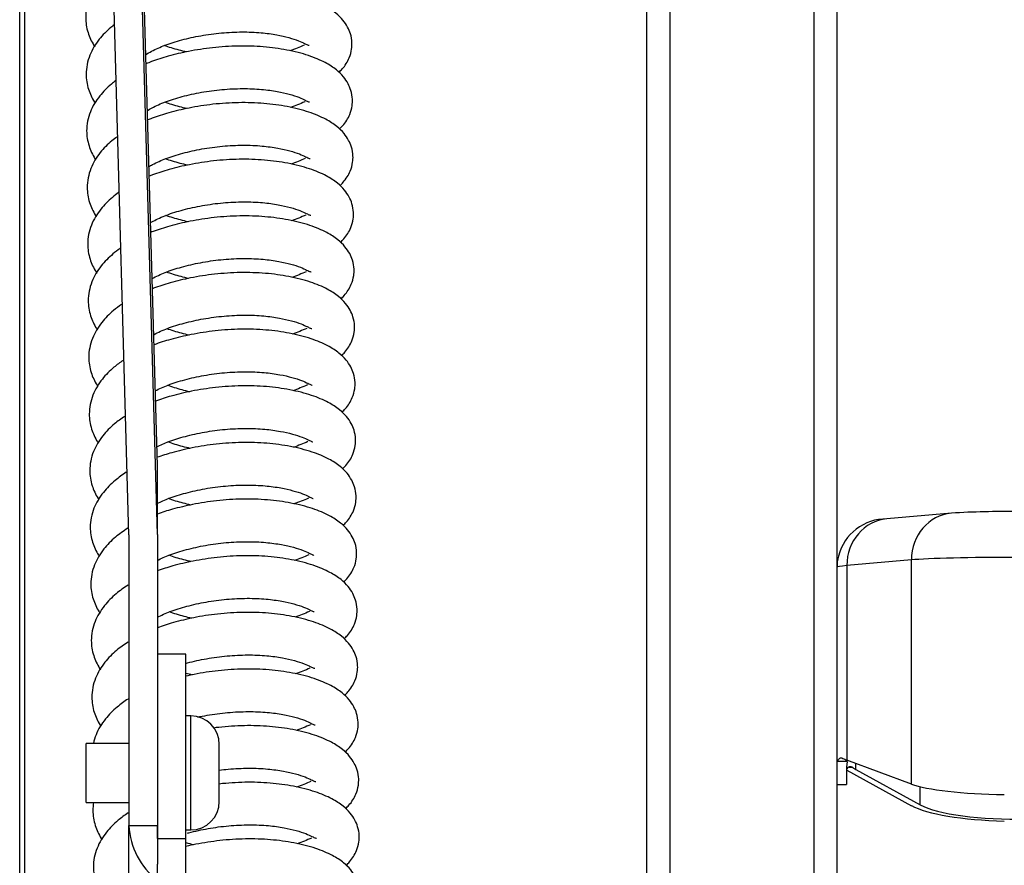
# Model space of a CAD drawing. Units: millimetres. Extents: x -14339 to 13401, y -5219 to -182.
# Drawn here: x -13748 to -13644, y -1407 to -1318 of the extents above; entities that cross this region are included whole.
import ezdxf

# ---------------------------------------------------------------- set-up
doc = ezdxf.new("R2010")
doc.units = ezdxf.units.MM
doc.header["$LTSCALE"] = 5
doc.layers.add('Default', color=7, linetype='Continuous')
doc.layers.add('FAKRO LOFT LADDERS', color=7, linetype='Continuous')

# ---------------------------------------------------------------- blocks, each defined once
blk = doc.blocks.new('A$C42BA1F6A')
at = {"layer": 'FAKRO LOFT LADDERS', "color": 7, "linetype": 'Continuous'}
for p, q in [((39.7, 2937.33), (31.71, 3219.34)), ((36.7, 2930.07), (28.71, 3212.03)), ((39.7, 2930.1), (31.71, 3212.11)), ((91.2, 2106.53), (91.2, 3183.91)), ((93.6, 3184.89), (93.6, 2106.53)), ((108.8, 2106.53), (108.8, 3184.89)), ((111.2, 3183.91), (111.2, 2106.53)), ((25.2, 1864.34), (25.2, 3064.81)), ((25.7, 3064.55), (25.7, 1864.99)), ((39.7, 2930.1), (39.7, 2937.33)), ((123.24, 2932.34), (116.45, 2931.74)), ((36.7, 2930.07), (36.7, 2899.47)), ((39.7, 2930.1), (39.7, 2899.47)), ((119.03, 2927.43), (112.24, 2926.83)), ((119.03, 2903.83), (119.03, 2927.43)), ((112.24, 2926.83), (112.24, 2906.36)), ((42.7, 2917.5), (39.7, 2917.5)), ((42.7, 2898.1), (42.7, 2917.5)), ((43.2, 2911), (42.7, 2911)), ((43.2, 2899), (43.2, 2911)), ((32.2, 2901.9), (32.2, 2908.1)), ((36.7, 2908.1), (32.2, 2908.1)), ((46.2, 2902), (46.2, 2908)), ((119.03, 2903.83), (112.24, 2906.36)), ((112.29, 2906.22), (111.29, 2906.22)), ((112.29, 2906.22), (112.2, 2905.61)), ((112.2, 2905.61), (112.2, 2903.79)), ((112.24, 2905.3), (119.03, 2901.56)), ((112.86, 2905.57), (112.44, 2905.57)), ((113.17, 2905.38), (113.17, 2906.01)), ((113.17, 2905.38), (119.96, 2901.64)), ((111.2, 2903.79), (112.2, 2903.79)), ((119.96, 2901.64), (119.96, 2903.55)), ((32.2, 2901.9), (36.7, 2901.9)), ((36.7, 2848.81), (36.7, 2899.47)), ((36.7, 2899.47), (39.7, 2899.47)), ((39.7, 2899.47), (39.7, 2895.39)), ((39.7, 2898.1), (39.7, 2899.47)), ((42.7, 2899), (43.2, 2899)), ((39.7, 2898.1), (42.7, 2898.1)), ((42.7, 2881.46), (42.7, 2898.1)), ((39.7, 2893.7), (39.7, 2895.39))]:
    blk.add_line(p, q, dxfattribs=at)
for centre, radius, start, end in [((129.22, 2832.5), 100.02, 89.4429, 93.4287), ((116.4, 2926.53), 5.21, 89.384, 165.5298), ((43.2, 2908), 3, 0, 90), ((43.2, 2902), 3, 270, 0), ((44.43, 2899.82), 7.74, 182.6024, 232.3365)]:
    blk.add_arc(centre, radius, start, end, dxfattribs=at)
for centre, major_axis, ratio, start_param, end_param in [((123.68, 2927.36), (0.44, -4.98), 0.929899, 3.141018, 4.617363), ((116.89, 2926.76), (0.44, -4.98), 0.929899, 3.141593, 4.617363), ((116.2, 2926.63), (-5, 0), 0.999391, 6.041292, 6.283185), ((130.2, 2927.27), (12, 0), 0.034899, 1.570796, 2.766479), ((126.2, 2926.63), (-15, 0), 0.034899, 5.908072, 6.283185), ((126.2, 2907.16), (-15, 0), 0.146808, 0.286871, 0.375113), ((126.2, 2906.49), (-14, 0), 0.216607, 0.308011, 0.375113), ((130.2, 2904.47), (-12, 0), 0.146808, 0.375113, 1.454768), ((130.2, 2902.52), (-12, 0), 0.216607, 0.375113, 1.454768), ((130.2, 2902.52), (-11, 0), 0.216607, 0.375113, 1.661831)]:
    blk.add_ellipse(centre, major_axis=major_axis, ratio=ratio, start_param=start_param, end_param=end_param, dxfattribs=at)
for points, knots in [([(34.98, 2989.61), (34.9, 2989.54), (34.35, 2989.1), (33.4, 2988.14), (32.39, 2986.46), (32.04, 2984.63), (32.3, 2982.96), (32.77, 2981.94), (33.07, 2981.47), (33.1, 2981.43)], [0, 0, 0, 0, 0.029122, 0.206911, 0.413312, 0.640759, 0.820952, 0.982441, 1, 1, 1, 1]), ([(58.8, 2978.74), (58.92, 2978.85), (59.37, 2979.3), (59.87, 2980.1), (60.14, 2981.07), (60.19, 2981.95), (60.05, 2982.75), (59.71, 2983.54), (59.21, 2984.28), (58.42, 2985.04), (57.24, 2985.79), (55.53, 2986.51), (53.33, 2987.07), (50.81, 2987.42), (48.16, 2987.5), (45.48, 2987.32), (42.99, 2986.94), (40.84, 2986.43), (39.33, 2985.95), (38.55, 2985.64), (38.32, 2985.54)], [0, 0, 0, 0, 0.021552, 0.085119, 0.127516, 0.156619, 0.198316, 0.232591, 0.272284, 0.319408, 0.381245, 0.457441, 0.540537, 0.61969, 0.69936, 0.778341, 0.852677, 0.918435, 0.975681, 1, 1, 1, 1]), ([(35.13, 2983.72), (35.02, 2983.64), (34.43, 2983.16), (33.45, 2982.18), (32.45, 2980.5), (32.09, 2978.67), (32.35, 2977), (32.83, 2975.98), (33.12, 2975.51), (33.15, 2975.47)], [0, 0, 0, 0, 0.040836, 0.21648, 0.42039, 0.645093, 0.823112, 0.982653, 1, 1, 1, 1]), ([(38.44, 2980.58), (38.64, 2980.71), (39.25, 2981.06), (40.48, 2981.62), (42.25, 2982.17), (44.27, 2982.62), (46.43, 2982.91), (48.59, 2983.01), (50.57, 2982.93), (52.71, 2982.63), (54.33, 2982.18), (55.29, 2981.72), (55.56, 2981.58), (55.64, 2981.57), (55.66, 2981.58)], [0, 0, 0, 0, 0.0429647, 0.1228261, 0.2065644, 0.2943181, 0.3842567, 0.4742502, 0.5620166, 0.6417568, 0.7820214, 0.8485681, 0.9278851, 1, 1, 1, 1]), ([(58.85, 2972.78), (58.97, 2972.89), (59.42, 2973.34), (59.92, 2974.14), (60.2, 2975.11), (60.24, 2975.99), (60.1, 2976.79), (59.76, 2977.58), (59.26, 2978.32), (58.47, 2979.08), (57.3, 2979.83), (55.59, 2980.55), (53.39, 2981.11), (50.86, 2981.46), (48.21, 2981.54), (45.54, 2981.36), (43.05, 2980.98), (40.9, 2980.47), (39.43, 2980), (38.68, 2979.71), (38.49, 2979.63)], [0, 0, 0, 0, 0.021638, 0.085461, 0.128028, 0.157248, 0.199113, 0.233526, 0.273378, 0.320691, 0.382777, 0.459279, 0.54271, 0.622181, 0.70217, 0.781469, 0.856103, 0.922126, 0.979602, 1, 1, 1, 1]), ([(42.77, 2980.87), (42.5, 2980.94), (41.67, 2981.14), (40.9, 2981.37), (40.42, 2981.55)], [0, 0, 0, 0, 0.324916, 1, 1, 1, 1]), ([(35.29, 2977.84), (35.14, 2977.73), (34.51, 2977.23), (33.51, 2976.22), (32.5, 2974.54), (32.14, 2972.71), (32.41, 2971.04), (32.88, 2970.02), (33.18, 2969.55), (33.21, 2969.51)], [0, 0, 0, 0, 0.052293, 0.225839, 0.427314, 0.649333, 0.825225, 0.98286, 1, 1, 1, 1]), ([(38.6, 2974.69), (38.77, 2974.79), (39.35, 2975.12), (40.54, 2975.66), (42.3, 2976.21), (44.32, 2976.66), (46.49, 2976.95), (48.65, 2977.05), (50.63, 2976.97), (52.76, 2976.67), (54.39, 2976.22), (55.34, 2975.76), (55.62, 2975.62), (55.69, 2975.61), (55.71, 2975.62)], [0, 0, 0, 0, 0.035242, 0.115748, 0.200162, 0.288624, 0.379288, 0.470008, 0.558482, 0.638866, 0.780262, 0.847346, 0.927303, 1, 1, 1, 1]), ([(58.91, 2966.82), (59.03, 2966.93), (59.47, 2967.38), (59.97, 2968.18), (60.25, 2969.15), (60.3, 2970.03), (60.16, 2970.83), (59.82, 2971.62), (59.32, 2972.36), (58.52, 2973.12), (57.35, 2973.87), (55.64, 2974.59), (53.44, 2975.15), (50.92, 2975.5), (48.26, 2975.58), (45.59, 2975.41), (43.1, 2975.02), (40.95, 2974.51), (39.53, 2974.05), (38.81, 2973.78), (38.66, 2973.72)], [0, 0, 0, 0, 0.021726, 0.085806, 0.128545, 0.157883, 0.199917, 0.234468, 0.274481, 0.321985, 0.384321, 0.461132, 0.544899, 0.624691, 0.705003, 0.784622, 0.859557, 0.925846, 0.983554, 1, 1, 1, 1]), ([(42.82, 2974.91), (42.55, 2974.98), (41.73, 2975.18), (40.96, 2975.41), (40.47, 2975.59)], [0, 0, 0, 0, 0.324916, 1, 1, 1, 1]), ([(35.44, 2971.96), (35.26, 2971.82), (34.59, 2971.3), (33.56, 2970.26), (32.56, 2968.58), (32.2, 2966.75), (32.46, 2965.08), (32.94, 2964.06), (33.23, 2963.59), (33.26, 2963.55)], [0, 0, 0, 0, 0.0635, 0.234994, 0.434086, 0.65348, 0.827292, 0.983063, 1, 1, 1, 1]), ([(38.77, 2968.8), (38.91, 2968.88), (39.45, 2969.18), (40.59, 2969.7), (42.36, 2970.25), (44.37, 2970.7), (46.54, 2970.99), (48.7, 2971.09), (50.68, 2971.01), (52.82, 2970.71), (54.44, 2970.26), (55.4, 2969.8), (55.67, 2969.66), (55.75, 2969.65), (55.76, 2969.66)], [0, 0, 0, 0, 0.027394, 0.108555, 0.193656, 0.282837, 0.374239, 0.465697, 0.554891, 0.635928, 0.778475, 0.846104, 0.926712, 1, 1, 1, 1]), ([(58.96, 2960.86), (59.08, 2960.97), (59.53, 2961.42), (60.03, 2962.22), (60.31, 2963.19), (60.35, 2964.07), (60.21, 2964.87), (59.87, 2965.66), (59.37, 2966.4), (58.58, 2967.16), (57.41, 2967.91), (55.7, 2968.63), (53.5, 2969.19), (50.97, 2969.54), (48.32, 2969.62), (45.65, 2969.45), (43.16, 2969.06), (41.01, 2968.55), (39.62, 2968.11), (38.94, 2967.85), (38.83, 2967.8)], [0, 0, 0, 0, 0.021814, 0.086153, 0.129065, 0.158522, 0.200726, 0.235418, 0.275592, 0.323289, 0.385878, 0.463, 0.547106, 0.627221, 0.707858, 0.787799, 0.863038, 0.929596, 0.987538, 1, 1, 1, 1]), ([(42.88, 2968.95), (42.61, 2969.02), (41.78, 2969.22), (41.01, 2969.45), (40.53, 2969.63)], [0, 0, 0, 0, 0.324916, 1, 1, 1, 1]), ([(35.6, 2966.07), (35.38, 2965.91), (34.68, 2965.37), (33.62, 2964.3), (32.61, 2962.62), (32.25, 2960.79), (32.52, 2959.12), (32.99, 2958.1), (33.29, 2957.63), (33.32, 2957.59)], [0, 0, 0, 0, 0.074461, 0.243947, 0.440709, 0.657535, 0.829313, 0.983261, 1, 1, 1, 1]), ([(38.95, 2962.91), (39.04, 2962.96), (39.56, 2963.24), (40.65, 2963.74), (42.41, 2964.29), (44.43, 2964.74), (46.6, 2965.03), (48.76, 2965.13), (50.74, 2965.05), (52.87, 2964.75), (54.5, 2964.3), (55.45, 2963.84), (55.72, 2963.7), (55.8, 2963.69), (55.82, 2963.7)], [0, 0, 0, 0, 0.019428, 0.101253, 0.187051, 0.276963, 0.369113, 0.46132, 0.551245, 0.632946, 0.776661, 0.844844, 0.926112, 1, 1, 1, 1]), ([(59.01, 2954.9), (59.13, 2955.01), (59.58, 2955.46), (60.08, 2956.26), (60.36, 2957.23), (60.41, 2958.11), (60.27, 2958.91), (59.93, 2959.7), (59.42, 2960.44), (58.63, 2961.2), (57.46, 2961.95), (55.75, 2962.67), (53.55, 2963.23), (51.03, 2963.58), (48.37, 2963.66), (45.7, 2963.49), (43.21, 2963.1), (41.06, 2962.59), (39.72, 2962.16), (39.08, 2961.92), (39, 2961.89)], [0, 0, 0, 0, 0.021902, 0.086503, 0.12959, 0.159166, 0.201542, 0.236375, 0.276712, 0.324603, 0.387446, 0.464881, 0.549329, 0.62977, 0.710735, 0.791001, 0.866546, 0.933373, 0.991551, 1, 1, 1, 1]), ([(42.93, 2962.99), (42.66, 2963.06), (41.84, 2963.26), (41.07, 2963.49), (40.58, 2963.67)], [0, 0, 0, 0, 0.324916, 1, 1, 1, 1]), ([(35.76, 2960.19), (35.5, 2960.01), (34.76, 2959.44), (33.67, 2958.34), (32.66, 2956.66), (32.31, 2954.83), (32.57, 2953.16), (33.04, 2952.14), (33.34, 2951.67), (33.37, 2951.63)], [0, 0, 0, 0, 0.0851802, 0.2527037, 0.4471869, 0.6615016, 0.8312897, 0.9834547, 1, 1, 1, 1]), ([(39.12, 2957.02), (39.18, 2957.05), (39.66, 2957.31), (40.7, 2957.78), (42.46, 2958.33), (44.48, 2958.78), (46.65, 2959.07), (48.81, 2959.17), (50.79, 2959.09), (52.92, 2958.79), (54.55, 2958.34), (55.5, 2957.88), (55.78, 2957.74), (55.86, 2957.73), (55.87, 2957.74)], [0, 0, 0, 0, 0.0113471, 0.0938469, 0.1803516, 0.2710044, 0.3639144, 0.456881, 0.547547, 0.6299215, 0.7748201, 0.8435652, 0.9255026, 1, 1, 1, 1]), ([(59.07, 2948.94), (59.19, 2949.05), (59.64, 2949.5), (60.14, 2950.3), (60.42, 2951.27), (60.46, 2952.15), (60.32, 2952.95), (59.98, 2953.74), (59.48, 2954.48), (58.69, 2955.24), (57.52, 2955.99), (55.8, 2956.71), (53.6, 2957.27), (51.08, 2957.62), (48.43, 2957.7), (45.75, 2957.53), (43.26, 2957.14), (41.11, 2956.63), (39.81, 2956.21), (39.21, 2955.99), (39.17, 2955.97)], [0, 0, 0, 0, 0.021992, 0.086856, 0.130118, 0.159815, 0.202364, 0.237338, 0.277841, 0.325927, 0.389026, 0.466777, 0.551569, 0.632338, 0.713633, 0.794226, 0.870079, 0.937179, 0.995594, 1, 1, 1, 1]), ([(42.99, 2957.03), (42.71, 2957.1), (41.89, 2957.3), (41.12, 2957.53), (40.64, 2957.71)], [0, 0, 0, 0, 0.324916, 1, 1, 1, 1]), ([(35.93, 2954.31), (35.62, 2954.1), (34.84, 2953.51), (33.73, 2952.38), (32.72, 2950.7), (32.36, 2948.87), (32.63, 2947.2), (33.1, 2946.18), (33.4, 2945.71), (33.43, 2945.67)], [0, 0, 0, 0, 0.095664, 0.261267, 0.453522, 0.665381, 0.833223, 0.983644, 1, 1, 1, 1]), ([(39.3, 2951.12), (39.32, 2951.13), (39.76, 2951.37), (40.75, 2951.82), (42.52, 2952.37), (44.54, 2952.82), (46.7, 2953.11), (48.87, 2953.21), (50.85, 2953.13), (52.98, 2952.83), (54.61, 2952.38), (55.56, 2951.92), (55.83, 2951.78), (55.91, 2951.77), (55.93, 2951.78)], [0, 0, 0, 0, 0.003158, 0.086341, 0.173562, 0.264966, 0.358645, 0.452382, 0.543799, 0.626856, 0.772955, 0.842269, 0.924886, 1, 1, 1, 1]), ([(59.12, 2942.98), (59.24, 2943.09), (59.69, 2943.54), (60.19, 2944.34), (60.47, 2945.31), (60.52, 2946.19), (60.37, 2946.99), (60.04, 2947.78), (59.53, 2948.52), (58.74, 2949.28), (57.57, 2950.03), (55.86, 2950.75), (53.66, 2951.31), (51.14, 2951.66), (48.48, 2951.74), (45.81, 2951.57), (43.32, 2951.18), (41.17, 2950.67), (39.91, 2950.27), (39.34, 2950.06), (39.34, 2950.06)], [0, 0, 0, 0, 0.022081, 0.087211, 0.13065, 0.160469, 0.203191, 0.238309, 0.278977, 0.32726, 0.390617, 0.468686, 0.553825, 0.634924, 0.716552, 0.797474, 0.873638, 0.941012, 0.999666, 1, 1, 1, 1]), ([(43.04, 2951.07), (42.77, 2951.14), (41.94, 2951.34), (41.18, 2951.57), (40.69, 2951.75)], [0, 0, 0, 0, 0.324916, 1, 1, 1, 1]), ([(36.09, 2948.42), (35.75, 2948.19), (34.92, 2947.57), (33.78, 2946.42), (32.77, 2944.74), (32.42, 2942.91), (32.68, 2941.24), (33.15, 2940.22), (33.45, 2939.75), (33.48, 2939.71)], [0, 0, 0, 0, 0.105916, 0.269642, 0.459717, 0.669174, 0.835114, 0.98383, 1, 1, 1, 1]), ([(39.47, 2945.22), (39.88, 2945.44), (40.84, 2945.86), (42.57, 2946.41), (44.59, 2946.86), (46.76, 2947.15), (48.92, 2947.25), (50.9, 2947.17), (53.03, 2946.87), (54.66, 2946.42), (55.61, 2945.96), (55.89, 2945.82), (55.96, 2945.81), (55.98, 2945.82)], [0, 0, 0, 0, 0.079693, 0.167549, 0.259618, 0.353979, 0.448398, 0.54048, 0.624141, 0.771303, 0.841122, 0.924339, 1, 1, 1, 1]), ([(59.18, 2937.02), (59.3, 2937.13), (59.75, 2937.58), (60.25, 2938.38), (60.52, 2939.35), (60.57, 2940.23), (60.43, 2941.03), (60.09, 2941.82), (59.59, 2942.56), (58.8, 2943.32), (57.62, 2944.07), (55.91, 2944.79), (53.71, 2945.35), (51.19, 2945.7), (48.54, 2945.78), (45.86, 2945.61), (43.37, 2945.22), (41.26, 2944.72), (40.03, 2944.33), (39.5, 2944.14)], [0, 0, 0, 0, 0.022166, 0.087545, 0.131151, 0.161084, 0.20397, 0.239222, 0.280046, 0.328513, 0.392113, 0.470481, 0.555947, 0.637356, 0.719296, 0.800529, 0.876984, 0.944617, 1, 1, 1, 1]), ([(43.1, 2945.11), (42.82, 2945.18), (42, 2945.38), (41.23, 2945.61), (40.75, 2945.79)], [0, 0, 0, 0, 0.324916, 1, 1, 1, 1]), ([(36.25, 2942.53), (35.87, 2942.28), (35.01, 2941.64), (33.83, 2940.46), (32.83, 2938.78), (32.47, 2936.95), (32.73, 2935.28), (33.21, 2934.26), (33.5, 2933.79), (33.53, 2933.75)], [0, 0, 0, 0, 0.115942, 0.277833, 0.465776, 0.672884, 0.836963, 0.984011, 1, 1, 1, 1]), ([(39.63, 2939.32), (40.01, 2939.51), (40.94, 2939.92), (42.63, 2940.45), (44.65, 2940.9), (46.81, 2941.19), (48.97, 2941.29), (50.96, 2941.21), (53.09, 2940.91), (54.71, 2940.46), (55.67, 2940), (55.94, 2939.86), (56.02, 2939.85), (56.04, 2939.86)], [0, 0, 0, 0, 0.073537, 0.161981, 0.254665, 0.349658, 0.444708, 0.537406, 0.621627, 0.769773, 0.840059, 0.923833, 1, 1, 1, 1]), ([(59.23, 2931.06), (59.35, 2931.17), (59.8, 2931.62), (60.3, 2932.42), (60.58, 2933.39), (60.62, 2934.27), (60.48, 2935.07), (60.14, 2935.86), (59.64, 2936.6), (58.85, 2937.36), (57.68, 2938.11), (55.97, 2938.83), (53.77, 2939.39), (51.24, 2939.74), (48.59, 2939.82), (45.92, 2939.65), (43.43, 2939.26), (41.36, 2938.77), (40.16, 2938.39), (39.67, 2938.22)], [0, 0, 0, 0, 0.0222509, 0.0878799, 0.1316523, 0.1616996, 0.2047498, 0.2401368, 0.2811165, 0.3297695, 0.3936126, 0.4722805, 0.5580727, 0.6397935, 0.7220473, 0.8035906, 0.8803379, 0.9482292, 1, 1, 1, 1]), ([(43.15, 2939.15), (42.88, 2939.22), (42.05, 2939.42), (41.29, 2939.65), (40.8, 2939.83)], [0, 0, 0, 0, 0.3249156, 1, 1, 1, 1]), ([(36.42, 2936.65), (36, 2936.37), (35.09, 2935.71), (33.89, 2934.5), (32.88, 2932.82), (32.52, 2930.99), (32.79, 2929.32), (33.26, 2928.3), (33.56, 2927.83), (33.59, 2927.79)], [0, 0, 0, 0, 0.125748, 0.285843, 0.471701, 0.676512, 0.838771, 0.984188, 1, 1, 1, 1]), ([(39.68, 2933.36), (40.06, 2933.55), (40.99, 2933.96), (42.68, 2934.49), (44.7, 2934.94), (46.87, 2935.23), (49.03, 2935.33), (51.01, 2935.25), (53.14, 2934.95), (54.77, 2934.5), (55.72, 2934.04), (56, 2933.9), (56.07, 2933.89), (56.09, 2933.9)], [0, 0, 0, 0, 0.073444, 0.161896, 0.25459, 0.349592, 0.444652, 0.537359, 0.621589, 0.76975, 0.840043, 0.923825, 1, 1, 1, 1]), ([(59.29, 2925.1), (59.41, 2925.21), (59.85, 2925.66), (60.36, 2926.46), (60.63, 2927.43), (60.68, 2928.31), (60.54, 2929.11), (60.2, 2929.9), (59.7, 2930.64), (58.91, 2931.4), (57.73, 2932.15), (56.02, 2932.87), (53.82, 2933.43), (51.3, 2933.78), (48.65, 2933.86), (45.97, 2933.69), (43.48, 2933.3), (41.4, 2932.81), (40.2, 2932.43), (39.69, 2932.25)], [0, 0, 0, 0, 0.022229, 0.087792, 0.131521, 0.161539, 0.204546, 0.239898, 0.280837, 0.329441, 0.393221, 0.47181, 0.557517, 0.639156, 0.721328, 0.80279, 0.879461, 0.947285, 1, 1, 1, 1]), ([(43.2, 2933.19), (42.93, 2933.26), (42.11, 2933.46), (41.34, 2933.69), (40.86, 2933.87)], [0, 0, 0, 0, 0.324916, 1, 1, 1, 1]), ([(36.59, 2930.76), (36.12, 2930.46), (35.17, 2929.78), (33.94, 2928.54), (32.94, 2926.86), (32.58, 2925.03), (32.84, 2923.36), (33.32, 2922.34), (33.61, 2921.87), (33.64, 2921.83)], [0, 0, 0, 0, 0.135338, 0.293676, 0.477496, 0.680061, 0.84054, 0.984362, 1, 1, 1, 1]), ([(39.69, 2927.37), (40.08, 2927.57), (41.02, 2927.99), (42.74, 2928.53), (44.75, 2928.98), (46.92, 2929.27), (49.08, 2929.37), (51.06, 2929.29), (53.2, 2928.99), (54.82, 2928.54), (55.78, 2928.08), (56.05, 2927.94), (56.13, 2927.93), (56.14, 2927.94)], [0, 0, 0, 0, 0.076417, 0.164585, 0.256982, 0.351679, 0.446434, 0.538844, 0.622803, 0.770489, 0.840556, 0.92407, 1, 1, 1, 1]), ([(59.34, 2919.14), (59.46, 2919.25), (59.91, 2919.7), (60.41, 2920.5), (60.69, 2921.47), (60.73, 2922.35), (60.59, 2923.15), (60.25, 2923.94), (59.75, 2924.68), (58.96, 2925.44), (57.79, 2926.19), (56.08, 2926.91), (53.88, 2927.47), (51.35, 2927.82), (48.7, 2927.9), (46.03, 2927.73), (43.54, 2927.34), (41.43, 2926.84), (40.22, 2926.46), (39.69, 2926.27)], [0, 0, 0, 0, 0.0221881, 0.087632, 0.1312809, 0.1612434, 0.2041721, 0.2394593, 0.2803235, 0.3288392, 0.3925021, 0.4709481, 0.5564983, 0.6379886, 0.7200103, 0.8013235, 0.8778544, 0.9455542, 1, 1, 1, 1]), ([(43.26, 2927.23), (42.99, 2927.3), (42.16, 2927.5), (41.39, 2927.73), (40.91, 2927.91)], [0, 0, 0, 0, 0.324916, 1, 1, 1, 1]), ([(36.61, 2924.77), (36.15, 2924.49), (35.22, 2923.81), (34, 2922.58), (32.99, 2920.9), (32.63, 2919.07), (32.9, 2917.4), (33.37, 2916.38), (33.67, 2915.91), (33.7, 2915.87)], [0, 0, 0, 0, 0.132252, 0.291156, 0.475632, 0.678919, 0.839971, 0.984306, 1, 1, 1, 1]), ([(39.69, 2921.39), (40.1, 2921.6), (41.06, 2922.03), (42.79, 2922.57), (44.81, 2923.02), (46.98, 2923.31), (49.14, 2923.41), (51.12, 2923.33), (53.25, 2923.03), (54.88, 2922.58), (55.83, 2922.12), (56.1, 2921.98), (56.18, 2921.97), (56.2, 2921.98)], [0, 0, 0, 0, 0.0793665, 0.1672536, 0.2593551, 0.3537497, 0.4482019, 0.5403168, 0.6240076, 0.7712217, 0.8410654, 0.9243122, 1, 1, 1, 1]), ([(59.39, 2913.18), (59.52, 2913.29), (59.96, 2913.74), (60.46, 2914.54), (60.74, 2915.51), (60.79, 2916.39), (60.65, 2917.19), (60.31, 2917.98), (59.8, 2918.72), (59.01, 2919.48), (57.84, 2920.23), (56.13, 2920.95), (53.93, 2921.51), (51.41, 2921.86), (48.75, 2921.94), (46.08, 2921.77), (43.59, 2921.38), (41.47, 2920.88), (40.23, 2920.48), (39.7, 2920.29)], [0, 0, 0, 0, 0.022148, 0.087472, 0.131042, 0.160949, 0.2038, 0.239023, 0.279812, 0.32824, 0.391787, 0.47009, 0.555484, 0.636826, 0.718698, 0.799863, 0.876254, 0.94383, 1, 1, 1, 1]), ([(43.31, 2921.27), (43.04, 2921.34), (42.22, 2921.54), (41.45, 2921.77), (40.96, 2921.95)], [0, 0, 0, 0, 0.3249156, 1, 1, 1, 1]), ([(36.61, 2918.78), (36.17, 2918.5), (35.26, 2917.84), (34.05, 2916.62), (33.05, 2914.94), (32.69, 2913.11), (32.95, 2911.44), (33.42, 2910.42), (33.72, 2909.95), (33.75, 2909.91)], [0, 0, 0, 0, 0.127611, 0.287365, 0.472827, 0.677202, 0.839115, 0.984222, 1, 1, 1, 1]), ([(42.69, 2916.54), (42.74, 2916.56), (43.44, 2916.74), (44.86, 2917.06), (47.03, 2917.35), (49.19, 2917.45), (51.17, 2917.37), (53.3, 2917.07), (54.93, 2916.62), (55.89, 2916.16), (56.16, 2916.02), (56.24, 2916.01), (56.25, 2916.02)], [0, 0, 0, 0, 0.00869, 0.118328, 0.230697, 0.343134, 0.452788, 0.552415, 0.72766, 0.810803, 0.9099, 1, 1, 1, 1]), ([(59.45, 2907.22), (59.57, 2907.33), (60.02, 2907.78), (60.52, 2908.58), (60.8, 2909.55), (60.84, 2910.43), (60.7, 2911.23), (60.36, 2912.02), (59.86, 2912.76), (59.07, 2913.52), (57.9, 2914.27), (56.18, 2914.99), (53.99, 2915.55), (51.46, 2915.9), (48.81, 2915.98), (46.14, 2915.81), (44.09, 2915.49), (42.98, 2915.25), (42.69, 2915.19)], [0, 0, 0, 0, 0.02451, 0.096803, 0.14502, 0.178119, 0.22554, 0.264521, 0.309661, 0.363255, 0.43358, 0.520236, 0.61474, 0.704759, 0.795365, 0.885188, 0.969729, 1, 1, 1, 1]), ([(36.61, 2912.78), (36.19, 2912.52), (35.3, 2911.86), (34.11, 2910.66), (33.3, 2909.32), (33.03, 2908.42), (32.96, 2908.11)], [0, 0, 0, 0, 0.2180306, 0.5029192, 0.8336553, 1, 1, 1, 1]), ([(43.93, 2910.87), (44.25, 2910.95), (45.29, 2911.15), (47.08, 2911.39), (49.25, 2911.49), (51.23, 2911.41), (53.36, 2911.11), (54.99, 2910.66), (55.94, 2910.2), (56.21, 2910.06), (56.29, 2910.05), (56.31, 2910.06)], [0, 0, 0, 0, 0.056309, 0.176582, 0.296928, 0.414296, 0.52093, 0.708503, 0.797494, 0.903563, 1, 1, 1, 1]), ([(59.5, 2901.26), (59.62, 2901.37), (60.07, 2901.82), (60.57, 2902.62), (60.85, 2903.59), (60.9, 2904.47), (60.75, 2905.27), (60.42, 2906.06), (59.91, 2906.8), (59.12, 2907.56), (57.95, 2908.31), (56.24, 2909.03), (54.04, 2909.59), (51.52, 2909.94), (48.86, 2910.02), (46.86, 2909.89), (45.77, 2909.76), (45.58, 2909.73)], [0, 0, 0, 0, 0.027123, 0.107121, 0.160478, 0.197104, 0.24958, 0.292715, 0.342667, 0.401972, 0.479794, 0.575686, 0.680263, 0.779876, 0.880139, 0.979537, 1, 1, 1, 1]), ([(111.29, 2906.22), (111.33, 2906.39), (111.4, 2906.5), (111.53, 2906.58), (111.58, 2906.6), (111.69, 2906.59), (111.75, 2906.57), (111.81, 2906.54)], [0, 0, 0, 0, 0.5, 0.5, 0.75, 0.75, 1, 1, 1, 1]), ([(46.19, 2905.3), (46.51, 2905.34), (47.55, 2905.45), (49.3, 2905.53), (51.28, 2905.45), (53.41, 2905.15), (55.04, 2904.7), (55.99, 2904.24), (56.27, 2904.1), (56.34, 2904.09), (56.36, 2904.1)], [0, 0, 0, 0, 0.059483, 0.196943, 0.331002, 0.452801, 0.667049, 0.768695, 0.889848, 1, 1, 1, 1]), ([(112.29, 2905.43), (112.34, 2905.58), (112.41, 2905.66), (112.55, 2905.69), (112.61, 2905.69), (112.72, 2905.65), (112.79, 2905.62), (112.86, 2905.57)], [0, 0, 0, 0, 0.5, 0.5, 0.75, 0.75, 1, 1, 1, 1]), ([(59.56, 2895.3), (59.68, 2895.41), (60.13, 2895.86), (60.63, 2896.66), (60.91, 2897.63), (60.95, 2898.51), (60.81, 2899.31), (60.47, 2900.1), (59.97, 2900.84), (59.18, 2901.6), (58, 2902.35), (56.29, 2903.07), (54.09, 2903.63), (51.57, 2903.98), (48.92, 2904.06), (47.1, 2903.94), (46.2, 2903.84)], [0, 0, 0, 0, 0.027694, 0.109376, 0.163855, 0.201253, 0.254833, 0.298876, 0.34988, 0.410434, 0.489893, 0.587804, 0.694581, 0.796292, 0.898665, 1, 1, 1, 1]), ([(32.97, 2901.91), (32.93, 2901.62), (32.86, 2900.8), (33.06, 2899.52), (33.53, 2898.5), (33.83, 2898.03), (33.86, 2897.99)], [0, 0, 0, 0, 0.211262, 0.606887, 0.961448, 1, 1, 1, 1]), ([(36.61, 2900.79), (36.23, 2900.55), (35.38, 2899.92), (34.22, 2898.74), (33.21, 2897.06), (32.85, 2895.23), (33.12, 2893.56), (33.59, 2892.54), (33.89, 2892.07), (33.91, 2892.03)], [0, 0, 0, 0, 0.113384, 0.275743, 0.46423, 0.671938, 0.836491, 0.983965, 1, 1, 1, 1]), ([(42.87, 2898.67), (42.92, 2898.68), (43.61, 2898.87), (45.03, 2899.18), (47.19, 2899.47), (49.36, 2899.57), (51.34, 2899.49), (53.47, 2899.19), (55.1, 2898.74), (56.05, 2898.28), (56.32, 2898.14), (56.4, 2898.13), (56.42, 2898.14)], [0, 0, 0, 0, 0.007723, 0.117469, 0.229947, 0.342493, 0.452255, 0.551978, 0.727394, 0.810618, 0.909813, 1, 1, 1, 1]), ([(59.61, 2889.34), (59.73, 2889.45), (60.18, 2889.9), (60.68, 2890.7), (60.96, 2891.67), (61, 2892.55), (60.86, 2893.35), (60.52, 2894.14), (60.02, 2894.88), (59.23, 2895.64), (58.06, 2896.39), (56.35, 2897.11), (54.15, 2897.67), (51.62, 2898.02), (48.97, 2898.1), (46.3, 2897.93), (44.2, 2897.6), (43.03, 2897.35), (42.69, 2897.27)], [0, 0, 0, 0, 0.024371, 0.096254, 0.144197, 0.177108, 0.22426, 0.263019, 0.307903, 0.361192, 0.431119, 0.517283, 0.61125, 0.700758, 0.790849, 0.880163, 0.964223, 1, 1, 1, 1]), ([(43.53, 2897.43), (43.26, 2897.5), (42.98, 2897.56), (42.71, 2897.64), (42.7, 2897.64)], [0, 0, 0, 0, 0.962954, 1, 1, 1, 1])]:
    blk.add_open_spline(points, degree=3, knots=knots, dxfattribs=at)
for points in [[(55.14, 2981.59), (54.63, 2981.37), (54.16, 2981.17), (53.63, 2980.99)], [(55.2, 2975.63), (54.69, 2975.41), (54.21, 2975.21), (53.68, 2975.03)], [(55.25, 2969.67), (54.74, 2969.45), (54.27, 2969.25), (53.74, 2969.07)], [(55.31, 2963.71), (54.8, 2963.49), (54.32, 2963.29), (53.79, 2963.11)], [(55.36, 2957.75), (54.85, 2957.53), (54.38, 2957.33), (53.85, 2957.15)], [(55.42, 2951.79), (54.91, 2951.57), (54.43, 2951.37), (53.9, 2951.19)], [(55.47, 2945.83), (54.96, 2945.61), (54.48, 2945.41), (53.95, 2945.23)], [(55.52, 2939.87), (55.01, 2939.65), (54.54, 2939.45), (54.01, 2939.27)], [(55.58, 2933.91), (55.07, 2933.69), (54.59, 2933.49), (54.06, 2933.31)], [(55.63, 2927.95), (55.12, 2927.73), (54.65, 2927.53), (54.12, 2927.35)], [(55.69, 2921.99), (55.18, 2921.77), (54.7, 2921.57), (54.17, 2921.39)], [(55.74, 2916.03), (55.23, 2915.81), (54.76, 2915.61), (54.23, 2915.43)], [(43.37, 2915.31), (43.14, 2915.37), (42.91, 2915.42), (42.69, 2915.48)], [(55.8, 2910.07), (55.29, 2909.85), (54.81, 2909.65), (54.28, 2909.47)], [(55.85, 2904.11), (55.34, 2903.89), (54.87, 2903.69), (54.33, 2903.51)], [(55.91, 2898.15), (55.4, 2897.93), (54.92, 2897.73), (54.39, 2897.55)]]:
    blk.add_open_spline(points, degree=3, dxfattribs=at)

msp = doc.modelspace()

# ---------------------------------------------------------------- block references
at = {"layer": 'Default'}
msp.add_blockref('A$C42BA1F6A', (-13773.2, -4302.67), dxfattribs=at)

doc.saveas('drawing.dxf')
